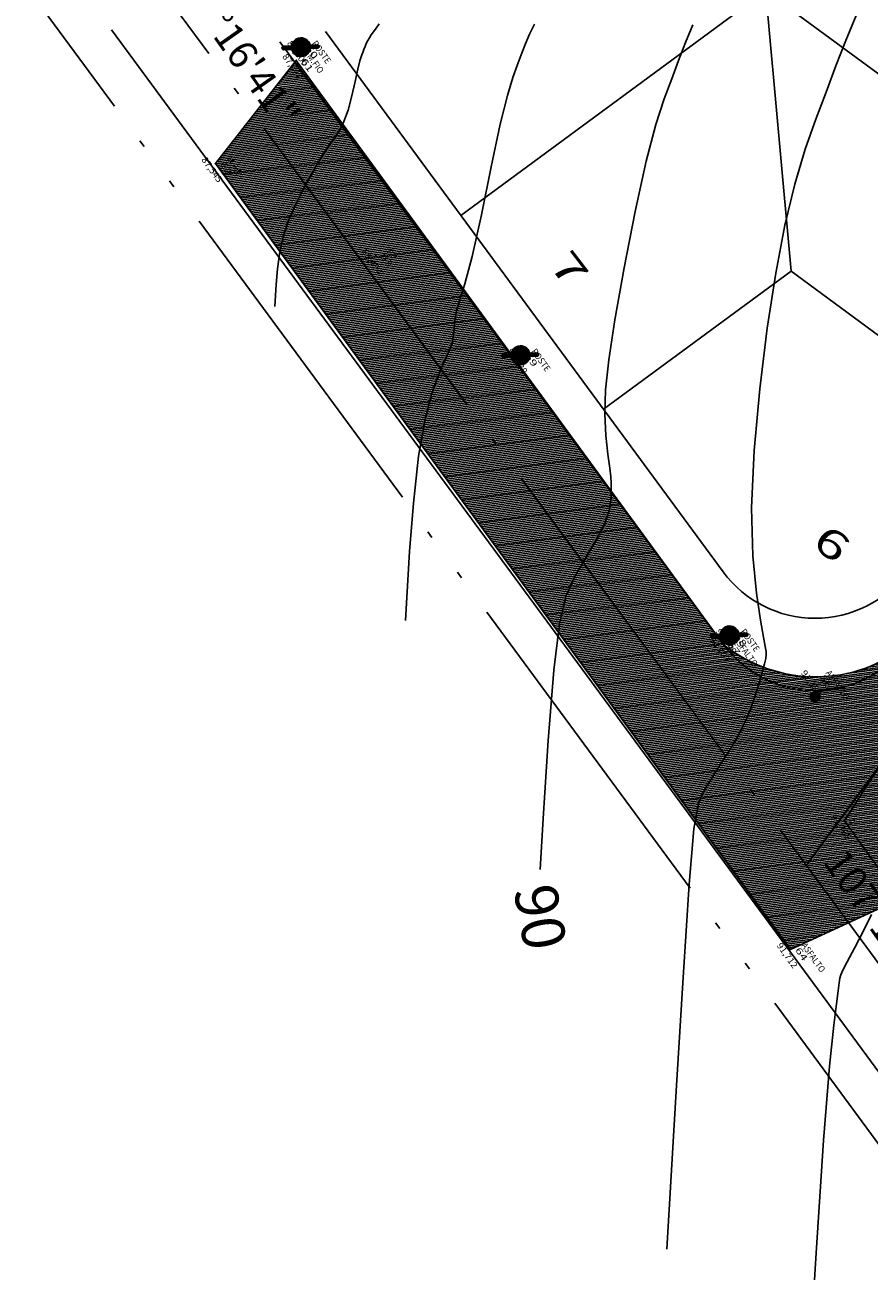
# Model space of a CAD drawing. Extents: x 672509 to 676402, y 8149145 to 8150051.
# Drawn here: x 676073 to 676132, y 8149796 to 8149884 of the extents above; entities that cross this region are included whole.
import ezdxf
from ezdxf.enums import TextEntityAlignment as Align

# ---------------------------------------------------------------- set-up
doc = ezdxf.new("R2010")
doc.units = 0
doc.header["$MEASUREMENT"] = 0
for name, pattern in [('ACAD_ISO04W100', [30.5, 24, -3, 0.5, -3]), ('ACAD_ISO05W100', [34, 24, -3, 0.5, -3, 0.5, -3]), ('CONTINUO', [0]), ('HIDDEN', [0.375, 0.25, -0.125])]:
    doc.linetypes.add(name, pattern=pattern)
doc.layers.get('0').update_dxf_attribs({"linetype": 'CONTINUOUS'})
for name, color, linetype in [('_TG', 7, 'CONTINUO'), ('ANGEIXO', 31, 'CONTINUOUS'), ('ASFALTO LEV', 9, 'CONTINUOUS'), ('CALCADA', 134, 'CONTINUOUS'), ('CANTO', 7, 'CONTINUOUS'), ('CN2', 52, 'CONTINUOUS'), ('EIXO', 224, 'CONTINUOUS'), ('ILHA', 86, 'CONTINUOUS'), ('LOTE', 7, 'CONTINUOUS'), ('MF LEV TOPOGRAFICO', 1, 'CONTINUOUS'), ('NUMLOTE', 3, 'CONTINUOUS'), ('PER', 30, 'HIDDEN'), ('POSTE', 1, 'CONTINUOUS'), ('QD', 4, 'CONTINUOUS'), ('TG', 7, 'CONTINUO')]:
    doc.layers.add(name, color=color, linetype=linetype)
doc.styles.add('ROMANS', font='romans')
doc.styles.add('SIMPLEX', font='simplex', dxfattribs={"height": 0.2})

# ---------------------------------------------------------------- blocks, each defined once
blk = doc.blocks.new('SIMB_PONTO')
at = {"color": 0}
blk.add_point((0, 0), dxfattribs=at)
for tag in ['COTA', 'PONTO', 'DESC']:
    blk.add_attdef(tag, (0, 0), '', height=1)
blk = doc.blocks.new('A$C4DA238B2')
at = {"layer": 'TG', "color": 54, "linetype": 'CONTINUO'}
for points in [[(107.456, 24.73), (97.306, 32.898), (90.495, 38.405), (84.388, 43.394), (80.4, 46.74), (78.223, 48.655), (77.117, 49.686), (76.453, 50.304), (76.039, 50.681), (75.793, 50.912), (75.63, 51.103), (75.452, 51.409), (75.159, 51.995), (74.683, 52.961), (74.083, 54.141), (73.449, 55.302)], [(84.221, 30.039), (75.284, 37.23), (69.391, 41.99), (64.314, 46.13), (61.345, 48.64), (60.035, 49.968), (59.5, 50.923), (59.01, 52.138), (58.45, 53.546), (57.86, 54.902), (57.275, 56.017), (56.703, 56.915), (56.15, 57.676), (55.626, 58.359), (55.163, 58.944), (54.8, 59.389), (54.556, 59.674), (54.372, 59.845), (54.168, 59.97), (53.848, 60.121), (53.24, 60.401), (52.154, 60.92), (50.447, 61.786), (48.158, 63.105), (45.375, 64.981), (42.214, 67.452), (38.919, 70.285), (35.767, 73.18), (32.985, 75.889), (30.619, 78.361), (28.668, 80.598), (27.109, 82.609), (25.83, 84.436), (24.699, 86.131), (23.608, 87.746), (22.555, 89.335), (21.562, 90.952)], [(37.751, 40.656), (33.97, 43.708), (31.367, 45.881), (28.897, 48.081), (27.053, 49.955), (25.809, 51.456), (25.01, 52.618), (24.501, 53.484), (24.131, 54.136), (23.75, 54.665), (23.25, 55.152), (22.684, 55.639), (22.149, 56.159), (21.665, 56.782), (20.963, 57.726), (19.701, 59.248), (17.689, 61.472), (15.358, 63.982), (13.293, 66.233), (11.934, 67.811), (11.143, 68.839), (10.639, 69.577), (10.19, 70.242), (9.757, 70.896), (9.348, 71.562), (8.971, 72.26)], [(14.516, 45.965), (13.329, 46.925), (12.48, 47.653), (11.613, 48.472), (10.853, 49.319), (10.176, 50.25), (9.519, 51.351), (8.845, 52.65), (8.227, 53.956), (7.763, 55.017), (7.517, 55.665), (7.404, 56.04), (7.305, 56.365), (7.114, 56.818), (6.788, 57.414), (6.302, 58.128), (5.654, 58.919), (4.961, 59.693), (4.368, 60.344), (3.979, 60.795), (3.753, 61.089), (3.61, 61.3), (3.481, 61.489), (3.357, 61.676), (3.241, 61.867), (3.133, 62.066), (3.034, 62.278), (2.943, 62.505), (2.857, 62.754), (2.76, 63.045), (2.637, 63.401)]]:
    blk.add_lwpolyline(points, dxfattribs=at)
at = {"layer": 'TG', "color": 7, "linetype": 'CONTINUO'}
blk.add_lwpolyline([(199.461, 112.294), (46.433, 108.592), (67.014, 57.558), (132.075, 57.702), (199.461, 51.978)], close=True, dxfattribs=at)
at = {"layer": 'TG', "color": 2, "linetype": 'CONTINUO'}
blk.add_lwpolyline([(57.407, 38.23), (54.627, 40.469), (50.379, 43.936), (46.605, 47.106), (44.196, 49.307), (42.895, 50.787), (42.164, 52.023), (41.549, 53.38), (40.942, 54.762), (40.319, 55.964), (39.675, 56.828), (39.07, 57.393), (38.58, 57.75), (38.236, 57.989), (37.89, 58.209), (37.348, 58.509), (36.472, 58.973), (35.333, 59.613), (34.059, 60.427), (32.718, 61.446), (31.143, 62.841), (29.108, 64.819), (26.512, 67.465), (23.744, 70.384), (21.32, 73.061), (19.622, 75.105), (18.499, 76.625), (17.669, 77.854), (16.899, 78.994), (16.156, 80.115), (15.455, 81.257)], dxfattribs=at)
at = {"layer": '_TG', "color": 3}
ref = blk.add_blockref('SIMB_PONTO', (57.592, 61.728), dxfattribs=at)
ref.add_attrib('PONTO', '56', dxfattribs={"layer": '0', "color": 1, "height": 0.45, "style": 'SIMPLEX', "width": 1.414141, "flags": 8}).set_placement((57.802, 61.938), (58.802, 61.938), align=Align.FIT)
ref.add_attrib('DESC', 'ASFALTO', dxfattribs={"layer": '0', "color": 4, "height": 0.45, "style": 'SIMPLEX', "width": 0.829825, "flags": 8}).set_placement((57.802, 62.478), (60.167, 62.478), align=Align.FIT)
ref.add_attrib('COTA', '91,334', dxfattribs={"layer": '0', "color": 2, "height": 0.45, "style": 'SIMPLEX', "width": 0.931793, "flags": 8}).set_placement((56.793, 61.068), (58.81, 61.068), align=Align.FIT)
ref = blk.add_blockref('SIMB_PONTO', (51.764, 58.55), dxfattribs=at)
ref.add_attrib('PONTO', '58', dxfattribs={"layer": '0', "color": 1, "height": 0.45, "style": 'SIMPLEX', "width": 1.372549, "flags": 8}).set_placement((51.974, 58.76), (52.974, 58.76), align=Align.FIT)
ref.add_attrib('DESC', 'POSTE', dxfattribs={"layer": '0', "color": 4, "height": 0.45, "style": 'SIMPLEX', "width": 0.891962, "flags": 8}).set_placement((51.974, 59.3), (53.771, 59.3), align=Align.FIT)
ref.add_attrib('COTA', '90,740', dxfattribs={"layer": '0', "color": 2, "height": 0.45, "style": 'SIMPLEX', "width": 0.904915, "flags": 8}).set_placement((50.966, 57.89), (52.983, 57.89), align=Align.FIT)
ref = blk.add_blockref('SIMB_PONTO', (0.798, 57.989), dxfattribs=at)
ref.add_attrib('PONTO', '60', dxfattribs={"layer": '0', "color": 1, "height": 0.45, "style": 'SIMPLEX', "width": 1.372549, "flags": 8}).set_placement((1.008, 58.199), (2.008, 58.199), align=Align.FIT)
ref.add_attrib('DESC', 'POSTE', dxfattribs={"layer": '0', "color": 4, "height": 0.45, "style": 'SIMPLEX', "width": 0.891962, "flags": 8}).set_placement((1.008, 58.739), (2.805, 58.739), align=Align.FIT)
ref.add_attrib('COTA', '87,600', dxfattribs={"layer": '0', "color": 2, "height": 0.45, "style": 'SIMPLEX', "width": 0.904915, "flags": 8}).set_placement((0, 57.329), (2.017, 57.329), align=Align.FIT)
ref = blk.add_blockref('SIMB_PONTO', (27.286, 57.999), dxfattribs=at)
ref.add_attrib('PONTO', '59', dxfattribs={"layer": '0', "color": 1, "height": 0.45, "style": 'SIMPLEX', "width": 1.414141, "flags": 8}).set_placement((27.496, 58.209), (28.496, 58.209), align=Align.FIT)
ref.add_attrib('DESC', 'POSTE', dxfattribs={"layer": '0', "color": 4, "height": 0.45, "style": 'SIMPLEX', "width": 0.891962, "flags": 8}).set_placement((27.496, 58.749), (29.293, 58.749), align=Align.FIT)
ref.add_attrib('COTA', '89,430', dxfattribs={"layer": '0', "color": 2, "height": 0.45, "style": 'SIMPLEX', "width": 0.904915, "flags": 8}).set_placement((26.488, 57.339), (28.505, 57.339), align=Align.FIT)
ref = blk.add_blockref('SIMB_PONTO', (51.964, 57.842), dxfattribs=at)
ref.add_attrib('PONTO', '57', dxfattribs={"layer": '0', "color": 1, "height": 0.45, "style": 'SIMPLEX', "width": 1.372549, "flags": 8}).set_placement((52.174, 58.052), (53.174, 58.052), align=Align.FIT)
ref.add_attrib('DESC', 'ASFALTO', dxfattribs={"layer": '0', "color": 4, "height": 0.45, "style": 'SIMPLEX', "width": 0.829825, "flags": 8}).set_placement((52.174, 58.592), (54.539, 58.592), align=Align.FIT)
ref.add_attrib('COTA', '90,707', dxfattribs={"layer": '0', "color": 2, "height": 0.45, "style": 'SIMPLEX', "width": 0.904915, "flags": 8}).set_placement((51.165, 57.182), (53.182, 57.182), align=Align.FIT)
ref = blk.add_blockref('SIMB_PONTO', (1.353, 57.183), dxfattribs=at)
ref.add_attrib('PONTO', '61', dxfattribs={"layer": '0', "color": 1, "height": 0.45, "style": 'SIMPLEX', "width": 1.866667, "flags": 8}).set_placement((1.563, 57.393), (2.563, 57.393), align=Align.FIT)
ref.add_attrib('DESC', 'M.FIO', dxfattribs={"layer": '0', "color": 4, "height": 0.45, "style": 'SIMPLEX', "width": 0.923099, "flags": 8}).set_placement((1.563, 57.933), (3.067, 57.933), align=Align.FIT)
ref.add_attrib('COTA', '87,642', dxfattribs={"layer": '0', "color": 2, "height": 0.45, "style": 'SIMPLEX', "width": 0.904915, "flags": 8}).set_placement((0.555, 56.523), (2.572, 56.523), align=Align.FIT)
ref = blk.add_blockref('SIMB_PONTO', (67.014, 57.558), dxfattribs=at)
ref.add_attrib('PONTO', 'D', dxfattribs={"layer": '0', "color": 1, "height": 0.45, "style": 'SIMPLEX', "width": 0.875, "flags": 8}).set_placement((67.224, 57.768), (67.487, 57.768), align=Align.FIT)
ref.add_attrib('COTA', '91,768', dxfattribs={"layer": '0', "color": 2, "height": 0.45, "style": 'SIMPLEX', "width": 0.941111, "flags": 8}).set_placement((66.216, 56.898), (68.233, 56.898), align=Align.FIT)
ref = blk.add_blockref('SIMB_PONTO', (15.708, 53.786), dxfattribs=at)
ref.add_attrib('PONTO', '63', dxfattribs={"layer": '0', "color": 1, "height": 0.45, "style": 'SIMPLEX', "width": 1.372549, "flags": 8}).set_placement((15.918, 53.996), (16.918, 53.996), align=Align.FIT)
ref.add_attrib('DESC', 'PV', dxfattribs={"layer": '0', "color": 4, "height": 0.45, "style": 'SIMPLEX', "width": 0.901802, "flags": 8}).set_placement((15.918, 54.536), (16.633, 54.536), align=Align.FIT)
ref.add_attrib('COTA', '88,494', dxfattribs={"layer": '0', "color": 2, "height": 0.45, "style": 'SIMPLEX', "width": 0.896296, "flags": 8}).set_placement((14.91, 53.126), (16.927, 53.126), align=Align.FIT)
ref = blk.add_blockref('SIMB_PONTO', (72.151, 49.27), dxfattribs=at)
ref.add_attrib('PONTO', '64', dxfattribs={"layer": '0', "color": 1, "height": 0.45, "style": 'SIMPLEX', "width": 1.333333, "flags": 8}).set_placement((72.361, 49.48), (73.361, 49.48), align=Align.FIT)
ref.add_attrib('DESC', 'ASFALTO', dxfattribs={"layer": '0', "color": 4, "height": 0.45, "style": 'SIMPLEX', "width": 0.829825, "flags": 8}).set_placement((72.361, 50.02), (74.726, 50.02), align=Align.FIT)
ref.add_attrib('COTA', '91,712', dxfattribs={"layer": '0', "color": 2, "height": 0.45, "style": 'SIMPLEX', "width": 0.980324, "flags": 8}).set_placement((71.353, 48.61), (73.369, 48.61), align=Align.FIT)
ref = blk.add_blockref('SIMB_PONTO', (3.955, 48.377), dxfattribs=at)
ref.add_attrib('PONTO', '62', dxfattribs={"layer": '0', "color": 1, "height": 0.45, "style": 'SIMPLEX', "width": 1.372549, "flags": 8}).set_placement((4.165, 48.587), (5.165, 48.587), align=Align.FIT)
ref.add_attrib('DESC', 'M.FIO', dxfattribs={"layer": '0', "color": 4, "height": 0.45, "style": 'SIMPLEX', "width": 0.923099, "flags": 8}).set_placement((4.165, 49.127), (5.669, 49.127), align=Align.FIT)
ref.add_attrib('COTA', '87,545', dxfattribs={"layer": '0', "color": 2, "height": 0.45, "style": 'SIMPLEX', "width": 0.904915, "flags": 8}).set_placement((3.157, 47.717), (5.174, 47.717), align=Align.FIT)
blk = doc.blocks.new('PST')
at = {"layer": 'POSTE'}
h = blk.add_hatch(dxfattribs=at)
h.set_pattern_fill('ANSI31', color=1, scale=0.1, style=0)
h.set_pattern_definition([(45, (-676267.984476, -8145640.248109), (-0.008838834764832, 0.008838834764832), [])])
edge = h.paths.add_edge_path()
edge.add_ellipse((-1.134, 0), major_axis=(0.0802, 0.0802), ratio=0.999995, start_angle=45.00238, end_angle=224.99732, ccw=False)
edge.add_line((-1.134, 0.113), (-0.606, 0.113))
edge.add_ellipse((0, 0), major_axis=(-0.436, 0.436), ratio=1, start_angle=-124.3955, end_angle=34.3955, ccw=False)
edge.add_line((0.606, 0.113), (1.134, 0.113))
edge.add_ellipse((1.056, 0), major_axis=(0.0972, 0.0972), ratio=1, start_angle=259.37833, end_angle=370.62167, ccw=False)
edge.add_line((1.134, -0.113), (0.606, -0.113))
edge.add_ellipse((0, 0), major_axis=(0.436, 0.436), ratio=1, start_angle=145.6045, end_angle=304.3955, ccw=False)
edge.add_line((-0.606, -0.113), (-1.134, -0.113))
at = {"layer": 'POSTE', "color": 7}
for p, q in [((-1.134, 0.113), (-0.606, 0.113)), ((0.606, 0.113), (1.134, 0.113)), ((-1.134, -0.113), (-0.606, -0.113)), ((0.606, -0.113), (1.134, -0.113))]:
    blk.add_line(p, q, dxfattribs=at)
for centre, major_axis, start_param, end_param in [((-1.134, 0), (0.0802, 0.0802), 0.785398, 3.926991), ((0, 0), (0.436, 0.436), 5.497787, 11.780972), ((1.056, 0), (0.0972, 0.0972), 4.527006, 6.468568)]:
    blk.add_ellipse(centre, major_axis=major_axis, ratio=1, start_param=start_param, end_param=end_param, dxfattribs=at)

msp = doc.modelspace()

# ---------------------------------------------------------------- hatches: boundary and pattern name
at = {"layer": 'ASFALTO LEV'}
h = msp.add_hatch(dxfattribs=at)
h.set_pattern_fill('ANSI31', color=256, angle=-37.55139)
h.set_pattern_definition([(7.4486111111, (-4826971.94848, 2100711.22308), (-0.0162046134598, 0.1239451915268), [])])
h.paths.add_polyline_path([(676170.12, 8149863.893, -0.265827), (676168.942, 8149874.384), (676185.115, 8149896.313), (676181.066, 8149902.036), (676135.105, 8149840.294, -0.35639), (676122.075, 8149840.244), (676092.174, 8149881.116), (676086.512, 8149873.888), (676126.803, 8149818.861), (676134.739, 8149822.521, -0.261854), (676136.505, 8149830.347), (676147.795, 8149845.207), (676155.548, 8149856.633, -0.466375), (676165.918, 8149857.693), (676241.397, 8149754.653, -0.407066), (676239.459, 8149746.371), (676228.178, 8149737.99), (676215.56, 8149728.793, -0.338361), (676202.512, 8149729.089), (676197.172, 8149724.347), (676233.421, 8149675.274), (676243.089, 8149674.197), (676215.954, 8149710.707, -0.443022), (676218.238, 8149722.279), (676244.499, 8149741.468, -0.42553), (676251.892, 8149740.171), (676273.731, 8149710.718), (676276.185, 8149718.841)])

# ---------------------------------------------------------------- linework, layer by layer
msp.add_line((676086.512, 8149873.888), (676092.174, 8149881.116), dxfattribs=at)
at = {"layer": 'CALCADA'}
msp.add_line((676122.075, 8149840.244), (676091.033, 8149882.413), dxfattribs=at)
msp.add_arc((676128.518, 8149844.986), 8, 216.35776, 323.63586, dxfattribs=at)
at = {"layer": 'CANTO', "const_width": 0.4}
msp.add_lwpolyline([(676128.359, 8149836.675, 1), (676128.676, 8149836.431, 1)], format="xyb", close=True, dxfattribs=at)
at = {"layer": 'EIXO', "linetype": 'ACAD_ISO04W100'}
for p, q in [((676127.896, 8149824.746), (676228.058, 8149960.781)), ((676284.944, 8149611.402), (676081.954, 8149887.157))]:
    msp.add_line(p, q, dxfattribs=at)
at = {"layer": 'ILHA', "linetype": 'Continuous'}
msp.add_line((676258.503, 8149639.731), (676079.236, 8149883.257), dxfattribs=at)
at = {"layer": 'LOTE'}
for p, q in [((676102.584, 8149902.526), (676150.9, 8149866.951)), ((676125.055, 8149885.98), (676103.703, 8149870.263)), ((676126.832, 8149866.356), (676125.055, 8149885.98)), ((676126.832, 8149866.356), (676113.697, 8149856.686)), ((676126.832, 8149866.356), (676142.155, 8149855.074))]:
    msp.add_line(p, q, dxfattribs=at)
at = {"layer": 'MF LEV TOPOGRAFICO'}
for p, q in [((676092.174, 8149881.116), (676122.075, 8149840.244)), ((676126.803, 8149818.861), (676086.512, 8149873.888))]:
    msp.add_line(p, q, dxfattribs=at)
msp.add_lwpolyline([(676181.066, 8149902.036), (676135.105, 8149840.294, -0.35639), (676122.075, 8149840.244, 10.48286)], format="xyb", dxfattribs=at)
msp.add_lwpolyline([(676126.803, 8149818.861), (676134.739, 8149822.521)], dxfattribs=at)
at = {"layer": 'PER', "linetype": 'ACAD_ISO05W100'}
msp.add_line((676260.857, 8149631.473), (676073.174, 8149886.433), dxfattribs=at)
at = {"layer": 'QD'}
msp.add_line((676122.076, 8149845.304), (676094.231, 8149883.13), dxfattribs=at)
msp.add_arc((676128.518, 8149850.047), 8, 216.35776, 323.63586, dxfattribs=at)

# ---------------------------------------------------------------- block references
at = {"layer": 'POSTE', "xscale": 1.067421386875863, "yscale": 1.067421386875863, "zscale": 1.067421386875863, "rotation": 2.649531175110079}
for p in [(676092.509, 8149882.036), (676107.884, 8149860.467), (676122.535, 8149840.85)]:
    msp.add_blockref('PST', p, dxfattribs=at)
at = {"layer": 'QD', "rotation": 305.4621242256272}
msp.add_blockref('A$C4DA238B2', (676044.813, 8149849.043), dxfattribs=at)

# ---------------------------------------------------------------- texts
at = {"layer": 'ANGEIXO', "style": 'ROMANS'}
for p in [(676083.082, 8149887.373), (676129.024, 8149824.963)]:
    msp.add_text('107%%D16\'41"', height=2, rotation=305.16378, dxfattribs=at).set_placement(p)
at = {"layer": 'CN2'}
msp.add_text('90', height=3, rotation=280.41372, dxfattribs=at).set_placement((676107.389, 8149823.089))
at = {"layer": 'NUMLOTE', "style": 'ROMANS', "width": 1.5}
for s, rotation, p in [('7', 307.52986, (676110.502, 8149865.893)), ('6', 322.44861, (676129.086, 8149846.475))]:
    msp.add_text(s, height=2, rotation=rotation, dxfattribs=at).set_placement(p, align=Align.CENTER)

doc.saveas('drawing.dxf')
